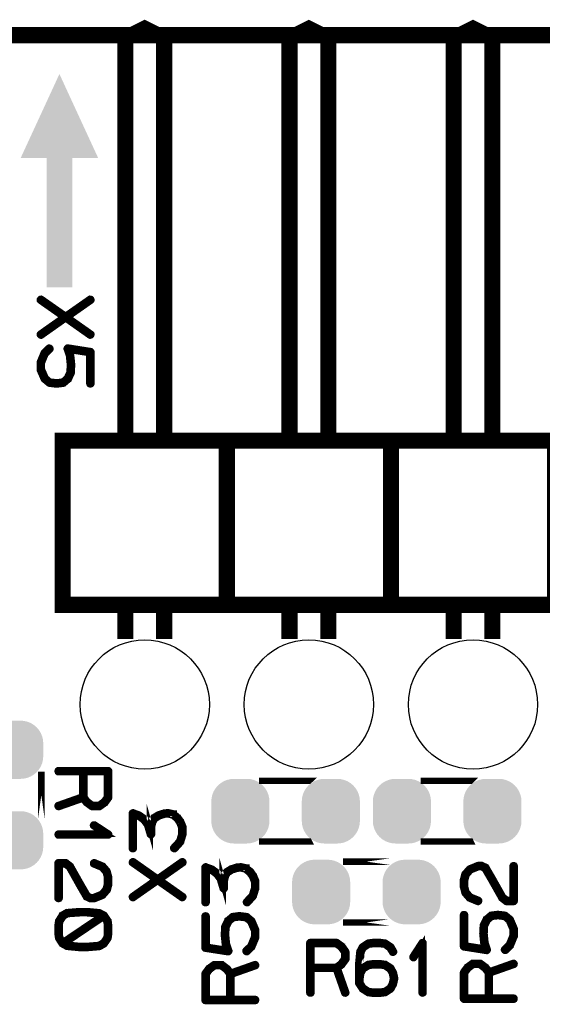
# Model space of a CAD drawing. Extents: x -49 to 81, y -35 to 39.
# Drawn here: x 22 to 30, y 24 to 39 of the extents above; entities that cross this region are included whole.
import ezdxf

# ---------------------------------------------------------------- set-up
doc = ezdxf.new("R2010")
doc.units = 0
doc.layers.get('0').update_dxf_attribs({"linetype": 'CONTINUOUS'})
for name, color, linetype in [('11_PLATA_GBR', 11, 'CONTINUOUS'), ('2_MASKTOP_GBR', 6, 'CONTINUOUS'), ('SCHELLTOP_GBR', 7, 'CONTINUOUS')]:
    doc.layers.add(name, color=color, linetype=linetype)

# ---------------------------------------------------------------- blocks, each defined once
blk = doc.blocks.new('CUSTOM_11')
for points in [[(-0.30568, 0.433154), (-0.25885, 0.46185), (0.30568, 0.433154), (0.25885, 0.46185)], [(-0.25885, 0.46185), (-0.208108, 0.48287), (0.25885, 0.46185), (0.208108, 0.48287)], [(-0.208108, 0.48287), (-0.154702, 0.49569), (0.208108, 0.48287), (0.154702, 0.49569)], [(-0.154702, 0.49569), (-0.099948, 0.5), (0.154702, 0.49569), (0.099948, 0.5)], [(-0.43283, 0.258148), (-0.41181, 0.30889), (0.43283, 0.258148), (0.41181, 0.30889)], [(-0.41181, 0.30889), (-0.383114, 0.35572), (0.41181, 0.30889), (0.383114, 0.35572)], [(-0.383114, 0.35572), (-0.347444, 0.397484), (0.383114, 0.35572), (0.347444, 0.397484)], [(-0.347444, 0.397484), (-0.30568, 0.433154), (0.347444, 0.397484), (0.30568, 0.433154)], [(-0.44996, 0.149988), (-0.44565, 0.204742), (0.44996, 0.149988), (0.44565, 0.204742)], [(-0.44565, 0.204742), (-0.43283, 0.258148), (0.44565, 0.204742), (0.43283, 0.258148)], [(-0.44996, -0.149988), (-0.44996, 0.149988), (0.44996, -0.149988), (0.44996, 0.149988)], [(-0.44565, -0.204742), (-0.44996, -0.149988), (0.44565, -0.204742), (0.44996, -0.149988)], [(-0.43283, -0.258148), (-0.44565, -0.204742), (0.43283, -0.258148), (0.44565, -0.204742)], [(-0.41181, -0.30889), (-0.43283, -0.258148), (0.41181, -0.30889), (0.43283, -0.258148)], [(-0.383114, -0.35572), (-0.41181, -0.30889), (0.383114, -0.35572), (0.41181, -0.30889)], [(-0.347444, -0.397484), (-0.383114, -0.35572), (0.347444, -0.397484), (0.383114, -0.35572)], [(-0.30568, -0.433154), (-0.347444, -0.397484), (0.30568, -0.433154), (0.347444, -0.397484)], [(-0.25885, -0.46185), (-0.30568, -0.433154), (0.25885, -0.46185), (0.30568, -0.433154)], [(-0.208108, -0.48287), (-0.25885, -0.46185), (0.208108, -0.48287), (0.25885, -0.46185)], [(-0.154702, -0.49569), (-0.208108, -0.48287), (0.154702, -0.49569), (0.208108, -0.48287)], [(-0.099948, -0.5), (-0.154702, -0.49569), (0.099948, -0.5), (0.154702, -0.49569)]]:
    blk.add_solid(points)
blk = doc.blocks.new('CUSTOM_9')
for points in [[(-0.46185, 0.25885), (-0.433154, 0.30568), (0.46185, 0.25885), (0.433154, 0.30568)], [(-0.433154, 0.30568), (-0.397484, 0.347444), (0.433154, 0.30568), (0.397484, 0.347444)], [(-0.397484, 0.347444), (-0.35572, 0.383114), (0.397484, 0.347444), (0.35572, 0.383114)], [(-0.35572, 0.383114), (-0.30889, 0.41181), (0.35572, 0.383114), (0.30889, 0.41181)], [(-0.30889, 0.41181), (-0.258148, 0.43283), (0.30889, 0.41181), (0.258148, 0.43283)], [(-0.258148, 0.43283), (-0.204742, 0.44565), (0.258148, 0.43283), (0.204742, 0.44565)], [(-0.204742, 0.44565), (-0.149988, 0.44996), (0.204742, 0.44565), (0.149988, 0.44996)], [(-0.149986, 0.44996), (-0.149986, 0.449962), (0.149986, 0.44996), (0.149986, 0.449962)], [(-0.5, 0.099948), (-0.49569, 0.154702), (0.5, 0.099948), (0.49569, 0.154702)], [(-0.49569, 0.154702), (-0.48287, 0.208108), (0.49569, 0.154702), (0.48287, 0.208108)], [(-0.48287, 0.208108), (-0.46185, 0.25885), (0.48287, 0.208108), (0.46185, 0.25885)], [(-0.499998, 0.098764), (-0.5, 0.099948), (0.499998, 0.098764), (0.5, 0.099948)], [(-0.499998, -0.098764), (-0.499998, 0.098764), (0.499998, -0.098764), (0.499998, 0.098764)], [(-0.5, -0.099948), (-0.499998, -0.098764), (0.5, -0.099948), (0.499998, -0.098764)], [(-0.49569, -0.154702), (-0.5, -0.099948), (0.49569, -0.154702), (0.5, -0.099948)], [(-0.48287, -0.208108), (-0.49569, -0.154702), (0.48287, -0.208108), (0.49569, -0.154702)], [(-0.46185, -0.25885), (-0.48287, -0.208108), (0.46185, -0.25885), (0.48287, -0.208108)], [(-0.433154, -0.30568), (-0.46185, -0.25885), (0.433154, -0.30568), (0.46185, -0.25885)], [(-0.397484, -0.347444), (-0.433154, -0.30568), (0.397484, -0.347444), (0.433154, -0.30568)], [(-0.35572, -0.383114), (-0.397484, -0.347444), (0.35572, -0.383114), (0.397484, -0.347444)], [(-0.30889, -0.41181), (-0.35572, -0.383114), (0.30889, -0.41181), (0.35572, -0.383114)], [(-0.258148, -0.43283), (-0.30889, -0.41181), (0.258148, -0.43283), (0.30889, -0.41181)], [(-0.204742, -0.44565), (-0.258148, -0.43283), (0.204742, -0.44565), (0.258148, -0.43283)], [(-0.149988, -0.44996), (-0.204742, -0.44565), (0.149988, -0.44996), (0.204742, -0.44565)], [(-0.149986, -0.449962), (-0.149986, -0.44996), (0.149986, -0.449962), (0.149986, -0.44996)]]:
    blk.add_solid(points)
blk = doc.blocks.new('ROUND_10')
blk.add_circle((0, 0), 1)

msp = doc.modelspace()

# ---------------------------------------------------------------- linework, layer by layer
at = {"layer": '11_PLATA_GBR', "const_width": 0.249936}
msp.add_lwpolyline([(-46.320964, 38.846964), (-6.950964, 38.846964), (-6.950964, 34.196986), (-3.55097, 34.196986), (-3.55097, 38.759512), (-3.548508, 38.759512), (-3.548508, 38.846964), (15.738984, 38.846964), (15.738984, 34.196986), (19.138976, 34.196986), (19.138976, 38.846964), (77.678966, 38.846964)], dxfattribs=at)
at = {"layer": 'SCHELLTOP_GBR'}
for points, const_width in [([(23.798988, 32.596964), (23.798988, 38.796976), (23.498962, 38.946964), (23.198964, 38.796976), (23.198964, 32.596964)], 0.249936), ([(26.338988, 32.596964), (26.338988, 38.796976), (26.038962, 38.946964), (25.738964, 38.796976), (25.738964, 32.596964)], 0.249936), ([(28.878988, 32.596964), (28.878988, 38.796976), (28.578962, 38.946964), (28.278964, 38.796976), (28.278964, 32.596964)], 0.249936), ([(22.648368, 34.203182), (22.274784, 34.467164), (21.900388, 34.203182), (21.8948, 34.20077), (21.888374, 34.20237), (21.883574, 34.204784), (21.878798, 34.209608), (21.876384, 34.214384), (21.875572, 34.219972), (21.877172, 34.225612), (21.881212, 34.229574), (22.24598, 34.486368), (21.881212, 34.742374), (21.877172, 34.7472), (21.876384, 34.752788), (21.877172, 34.758376), (21.880372, 34.763202), (21.884386, 34.767164), (21.889212, 34.770364), (21.8948, 34.771204), (21.900388, 34.76879), (22.274784, 34.50717), (22.648368, 34.76879), (22.653168, 34.771204), (22.659594, 34.770364), (22.665182, 34.767978), (22.66917, 34.763964), (22.671582, 34.758376), (22.673184, 34.752788), (22.673184, 34.750376), (22.67237, 34.7472), (22.667596, 34.742374), (22.302774, 34.486368), (22.667596, 34.229574), (22.67237, 34.225612), (22.673184, 34.223198), (22.673184, 34.219972), (22.671582, 34.214384), (22.66917, 34.209608), (22.665182, 34.204784), (22.659594, 34.20237), (22.653168, 34.20077), (22.648368, 34.203182)], 0.100076), ([(22.036404, 33.987994), (22.03958, 33.99277), (22.040368, 33.998408), (22.03798, 34.004784), (22.03478, 34.009584), (22.029166, 34.013572), (22.023578, 34.015172), (22.01799, 34.015172), (22.012402, 34.011996), (21.93958, 33.939988), (21.937168, 33.937576), (21.93638, 33.9344), (21.934804, 33.932774), (21.875572, 33.790382), (21.874784, 33.787968), (21.874784, 33.785582), (21.874784, 33.784794), (21.874784, 33.67598), (21.874784, 33.67438), (21.875572, 33.671968), (21.875572, 33.670368), (21.93638, 33.529574), (21.938768, 33.525588), (21.94118, 33.523986), (22.013976, 33.46318), (22.014764, 33.462366), (22.016364, 33.462366), (22.01799, 33.460766), (22.021978, 33.458378), (22.13318, 33.444764), (22.138004, 33.444764), (22.23798, 33.457566), (22.241968, 33.458378), (22.24278, 33.459166), (22.245192, 33.460766), (22.24598, 33.46158), (22.247606, 33.462366), (22.318776, 33.522386), (22.318776, 33.523986), (22.320376, 33.524774), (22.32279, 33.527188), (22.36757, 33.618374), (22.368384, 33.622386), (22.368384, 33.627974), (22.374784, 33.746364), (22.374784, 33.748776), (22.374784, 33.75279), (22.360382, 33.89277), (22.35957, 33.894396), (22.35957, 33.896808), (22.35957, 33.89757), (22.331578, 33.98078), (22.641966, 33.931988), (22.641966, 33.460766), (22.643592, 33.455178), (22.646768, 33.450378), (22.65238, 33.447964), (22.657968, 33.447178), (22.66437, 33.447964), (22.670008, 33.450378), (22.673184, 33.455178), (22.674784, 33.460766), (22.674784, 33.945576), (22.673184, 33.952764), (22.66917, 33.956778), (22.665182, 33.960766), (22.661168, 33.961578), (22.310776, 34.016772), (22.305976, 34.016772), (22.302774, 34.015172), (22.299574, 34.012784), (22.296374, 34.009584), (22.2932, 34.00557), (22.291574, 34.001584), (22.290786, 33.998408), (22.292386, 33.99437), (22.327566, 33.889568), (22.341204, 33.750376), (22.341204, 33.748776), (22.341204, 33.747964), (22.335566, 33.630362), (22.2932, 33.543164), (22.229978, 33.48957), (22.135592, 33.478368), (22.030766, 33.490382), (21.96597, 33.545576), (21.907576, 33.679968), (21.907576, 33.78078), (21.964396, 33.918398), (22.036404, 33.987994)], 0.100076), ([(22.228962, 30.036974), (24.768962, 30.036974), (24.768962, 32.576974), (22.228962, 32.576974), (22.228962, 30.036974)], 0.249936), ([(24.768962, 30.036974), (27.308962, 30.036974), (27.308962, 32.576974), (24.768962, 32.576974), (24.768962, 30.036974)], 0.249936), ([(27.308962, 30.036974), (29.848962, 30.036974), (29.848962, 32.576974), (27.308962, 32.576974), (27.308962, 30.036974)], 0.249936), ([(23.198988, 29.633036), (23.198964, 29.633036), (23.198964, 29.996968), (23.198988, 29.996968), (23.198988, 29.633036)], 0.249936), ([(23.798988, 29.633036), (23.798962, 29.633036), (23.798962, 29.996968), (23.798988, 29.996968), (23.798988, 29.633036)], 0.249936), ([(25.738988, 29.633036), (25.738964, 29.633036), (25.738964, 29.996968), (25.738988, 29.996968), (25.738988, 29.633036)], 0.249936), ([(26.338988, 29.633036), (26.338962, 29.633036), (26.338962, 29.996968), (26.338988, 29.996968), (26.338988, 29.633036)], 0.249936), ([(28.278988, 29.633036), (28.278964, 29.633036), (28.278964, 29.996968), (28.278988, 29.996968), (28.278988, 29.633036)], 0.249936), ([(28.878988, 29.633036), (28.878962, 29.633036), (28.878962, 29.996968), (28.878988, 29.996968), (28.878988, 29.633036)], 0.249936), ([(21.898992, 26.73698), (21.898992, 27.456968), (21.898992, 26.73698)], 0.100076), ([(22.887432, 26.972158), (22.889006, 26.974546), (22.889794, 26.975358), (22.890608, 26.975358), (22.945802, 27.05138), (22.947402, 27.055344), (22.948188, 27.057756), (22.949028, 27.061744), (22.949028, 27.465782), (22.947402, 27.472158), (22.943388, 27.476146), (22.9394, 27.480158), (22.933024, 27.481784), (22.165006, 27.481784), (22.158604, 27.480158), (22.154592, 27.476958), (22.152228, 27.47137), (22.15139, 27.465782), (22.152228, 27.459356), (22.154592, 27.453742), (22.158604, 27.450542), (22.165006, 27.448968), (22.533, 27.448968), (22.533, 27.072972), (22.16023, 26.94178), (22.154592, 26.938554), (22.15139, 26.932966), (22.15139, 26.926566), (22.152228, 26.920952), (22.155404, 26.916152), (22.159392, 26.912188), (22.164192, 26.910564), (22.170594, 26.91135), (22.541788, 27.041754), (22.589794, 26.976146), (22.592182, 26.973784), (22.596984, 26.971372), (22.676232, 26.912952), (22.677806, 26.912952), (22.678594, 26.912188), (22.680194, 26.91135), (22.68182, 26.91135), (22.683394, 26.910564), (22.686594, 26.910564), (22.796196, 26.910564), (22.79942, 26.91135), (22.800996, 26.91135), (22.802596, 26.912188), (22.803384, 26.912952), (22.805008, 26.912952), (22.887432, 26.972158)], 0.100076), ([(22.916184, 27.448968), (22.916184, 27.065758), (22.865792, 26.997788), (22.790608, 26.942542), (22.692182, 26.942542), (22.613798, 26.999362), (22.565004, 27.065758), (22.565004, 27.448968), (22.916184, 27.448968)], 0.100076), ([(26.038988, 27.316988), (26.038962, 27.316964), (25.318974, 27.316964), (25.318974, 27.316988), (26.038988, 27.316988)], 0.100076), ([(28.538982, 27.316988), (28.538958, 27.316964), (27.818968, 27.316964), (27.818968, 27.316988), (28.538982, 27.316988)], 0.100076), ([(23.943208, 26.285444), (23.940008, 26.279856), (23.940008, 26.275056), (23.941608, 26.269442), (23.945596, 26.264642), (23.950422, 26.26144), (23.956798, 26.25984), (23.96241, 26.25984), (23.967212, 26.263042), (24.058398, 26.363854), (24.06081, 26.367868), (24.06081, 26.369442), (24.09599, 26.483844), (24.097616, 26.486256), (24.098402, 26.489456), (24.098402, 26.598244), (24.097616, 26.603858), (24.06401, 26.685444), (24.063198, 26.687856), (24.06081, 26.689456), (24.018392, 26.750264), (24.017604, 26.750264), (24.015192, 26.752676), (24.01443, 26.75344), (24.012804, 26.75504), (23.947196, 26.808684), (23.947196, 26.809446), (23.945596, 26.809446), (23.943208, 26.811046), (23.939196, 26.81346), (23.866398, 26.829462), (23.86081, 26.829462), (23.859236, 26.829462), (23.804804, 26.827048), (23.801604, 26.82626), (23.79919, 26.824686), (23.713592, 26.79827), (23.711204, 26.797458), (23.707216, 26.795858), (23.634396, 26.750264), (23.633608, 26.750264), (23.631194, 26.74785), (23.62962, 26.745438), (23.601604, 26.69667), (23.600028, 26.693444), (23.600028, 26.691844), (23.59919, 26.691844), (23.578388, 26.609446), (23.578388, 26.603072), (23.578388, 26.598244), (23.565612, 26.643838), (23.5648, 26.648664), (23.562436, 26.65184), (23.500792, 26.731088), (23.500004, 26.732662), (23.498428, 26.73345), (23.498428, 26.734262), (23.417606, 26.792682), (23.413592, 26.794256), (23.411206, 26.795044), (23.319994, 26.82786), (23.31682, 26.829462), (23.313594, 26.828648), (23.309606, 26.827048), (23.306404, 26.824686), (23.30323, 26.822272), (23.300816, 26.81986), (23.299192, 26.816684), (23.298404, 26.81346), (23.298404, 26.273456), (23.300004, 26.267842), (23.30323, 26.263042), (23.308818, 26.26068), (23.315194, 26.25984), (23.320806, 26.26068), (23.326394, 26.263042), (23.329596, 26.267842), (23.331196, 26.273456), (23.331196, 26.789456), (23.398404, 26.766266), (23.476788, 26.71026), (23.535208, 26.63345), (23.578388, 26.488644), (23.579988, 26.483056), (23.584028, 26.479042), (23.58639, 26.478256), (23.592028, 26.475842), (23.598404, 26.475842), (23.605616, 26.478256), (23.609604, 26.483056), (23.611204, 26.486256), (23.611204, 26.489456), (23.611204, 26.603072), (23.632032, 26.681456), (23.65761, 26.725448), (23.724794, 26.76868), (23.808004, 26.793444), (23.86081, 26.797458), (23.929594, 26.781456), (23.992002, 26.731088), (24.033608, 26.671854), (24.065612, 26.593444), (24.065612, 26.491058), (24.032794, 26.383056), (23.943208, 26.285444)], 0.100076), ([(22.165006, 26.50015), (22.159392, 26.499362), (22.154592, 26.495376), (22.152228, 26.490548), (22.15139, 26.486562), (22.152228, 26.480948), (22.154592, 26.476148), (22.159392, 26.47216), (22.165006, 26.471372), (22.933024, 26.471372), (22.938612, 26.47216), (22.9426, 26.474548), (22.944988, 26.47856), (22.945802, 26.484148), (22.947402, 26.488162), (22.947402, 26.491362), (22.945802, 26.494562), (22.9426, 26.497788), (22.723398, 26.640942), (22.717786, 26.642568), (22.712198, 26.642568), (22.707396, 26.640154), (22.703408, 26.636168), (22.700184, 26.631392), (22.698584, 26.626566), (22.699396, 26.621766), (22.703408, 26.617752), (22.883394, 26.50015), (22.165006, 26.50015)], 0.100076), ([(26.038988, 26.37696), (25.318974, 26.37696), (25.318974, 26.377012), (26.038962, 26.377012), (26.038988, 26.37696)], 0.100076), ([(28.538982, 26.37696), (27.818968, 26.37696), (27.818968, 26.377012), (28.538958, 26.377012), (28.538982, 26.37696)], 0.100076), ([(22.720986, 26.056972), (22.714584, 26.057758), (22.708996, 26.055346), (22.704196, 26.051382), (22.700996, 26.046556), (22.700184, 26.040968), (22.700184, 26.034542), (22.702596, 26.028954), (22.707396, 26.025754), (22.831424, 25.97536), (22.894594, 25.905764), (22.916184, 25.825754), (22.916184, 25.721768), (22.89302, 25.637744), (22.831424, 25.567386), (22.708996, 25.518568), (22.662592, 25.518568), (22.615398, 25.54097), (22.508998, 25.724154), (22.50821, 25.725756), (22.35459, 25.99779), (22.353804, 26.000152), (22.350604, 26.003376), (22.284994, 26.054558), (22.28342, 26.056158), (22.281794, 26.056972), (22.279406, 26.057758), (22.274606, 26.057758), (22.165006, 26.057758), (22.159392, 26.056158), (22.154592, 26.052144), (22.150604, 26.048158), (22.149004, 26.041756), (22.149004, 25.502566), (22.150604, 25.496164), (22.153804, 25.492152), (22.159392, 25.489788), (22.165006, 25.48895), (22.171406, 25.489788), (22.176994, 25.492152), (22.180194, 25.496164), (22.18182, 25.502566), (22.18182, 26.024968), (22.268992, 26.024968), (22.3282, 25.979374), (22.480194, 25.709752), (22.480194, 25.708152), (22.588982, 25.521742), (22.588982, 25.520954), (22.591396, 25.516968), (22.595382, 25.515366), (22.650602, 25.48895), (22.65139, 25.48895), (22.65299, 25.487376), (22.65459, 25.487376), (22.655404, 25.487376), (22.657004, 25.486564), (22.658604, 25.486564), (22.713824, 25.486564), (22.715398, 25.486564), (22.717786, 25.487376), (22.720198, 25.487376), (22.848188, 25.539344), (22.850602, 25.54097), (22.853802, 25.543382), (22.920198, 25.619354), (22.924186, 25.622554), (22.925786, 25.625756), (22.949028, 25.713766), (22.949028, 25.719354), (22.949028, 25.825754), (22.948188, 25.828956), (22.946614, 25.831342), (22.924186, 25.91778), (22.920986, 25.924154), (22.85459, 26.000964), (22.853016, 26.002564), (22.849002, 26.004164), (22.720986, 26.056972)], 0.100076), ([(23.32482, 26.071068), (23.698404, 25.80706), (24.0728, 26.071068), (24.078388, 26.072642), (24.084788, 26.071856), (24.090402, 26.068656), (24.09439, 26.064642), (24.096802, 26.059054), (24.097616, 26.05344), (24.09599, 26.04864), (24.092028, 26.044652), (23.727206, 25.787858), (24.092028, 25.531064), (24.09439, 25.528652), (24.09599, 25.526238), (24.096802, 25.52385), (24.096802, 25.521438), (24.09599, 25.51585), (24.092788, 25.511048), (24.088802, 25.507062), (24.084026, 25.503886), (24.078388, 25.503048), (24.0728, 25.50546), (23.698404, 25.767056), (23.32482, 25.50546), (23.319994, 25.503048), (23.313594, 25.503048), (23.308006, 25.506248), (23.303992, 25.510262), (23.301604, 25.51585), (23.300004, 25.521438), (23.301604, 25.526238), (23.305592, 25.531064), (23.670388, 25.787858), (23.305592, 26.044652), (23.301604, 26.04864), (23.300004, 26.05344), (23.301604, 26.059054), (23.303992, 26.064642), (23.308006, 26.068656), (23.313594, 26.071856), (23.319994, 26.072642), (23.32482, 26.071068)], 0.100076), ([(25.068988, 25.449784), (25.065786, 25.444196), (25.065786, 25.43937), (25.067388, 25.433782), (25.071374, 25.428982), (25.076176, 25.42578), (25.082576, 25.42418), (25.088164, 25.42418), (25.092964, 25.427382), (25.184176, 25.528168), (25.186564, 25.532206), (25.186564, 25.533782), (25.221768, 25.648184), (25.223368, 25.650572), (25.224182, 25.653772), (25.224182, 25.762584), (25.223368, 25.768172), (25.189764, 25.849784), (25.188976, 25.85217), (25.186564, 25.853772), (25.144172, 25.914604), (25.143384, 25.914604), (25.14097, 25.916966), (25.140184, 25.91778), (25.138584, 25.91938), (25.072976, 25.972974), (25.072976, 25.973786), (25.071374, 25.973786), (25.068988, 25.975386), (25.064974, 25.977774), (24.992204, 25.993776), (24.986564, 25.993776), (24.984964, 25.993776), (24.930608, 25.991362), (24.927382, 25.990576), (24.92497, 25.988976), (24.839372, 25.96261), (24.837008, 25.961772), (24.83297, 25.960196), (24.760174, 25.914604), (24.759412, 25.914604), (24.757, 25.912192), (24.755374, 25.909778), (24.727408, 25.86101), (24.725782, 25.857784), (24.725782, 25.856184), (24.724996, 25.856184), (24.704168, 25.773786), (24.704168, 25.767412), (24.704168, 25.762584), (24.691366, 25.808178), (24.690578, 25.813004), (24.688164, 25.81618), (24.62657, 25.895376), (24.625808, 25.896976), (24.624182, 25.897764), (24.624182, 25.898602), (24.543384, 25.956972), (24.539372, 25.958572), (24.536984, 25.959384), (24.445772, 25.9922), (24.442572, 25.993776), (24.439372, 25.992964), (24.435384, 25.991362), (24.432184, 25.988976), (24.428984, 25.986562), (24.42657, 25.9842), (24.42497, 25.980974), (24.424182, 25.977774), (24.424182, 25.43777), (24.425784, 25.432182), (24.428984, 25.427382), (24.434572, 25.424968), (24.440972, 25.42418), (24.446612, 25.424968), (24.4522, 25.427382), (24.455374, 25.432182), (24.456974, 25.43777), (24.456974, 25.95377), (24.524208, 25.930606), (24.602568, 25.8746), (24.660988, 25.797764), (24.704168, 25.652984), (24.705768, 25.647396), (24.70978, 25.643382), (24.712168, 25.64257), (24.717782, 25.640182), (24.724182, 25.640182), (24.73137, 25.64257), (24.735408, 25.647396), (24.736984, 25.650572), (24.736984, 25.653772), (24.736984, 25.767412), (24.757786, 25.84577), (24.783364, 25.889762), (24.850598, 25.932968), (24.933784, 25.957784), (24.986564, 25.961772), (25.055372, 25.94577), (25.117806, 25.895376), (25.159386, 25.836168), (25.191364, 25.757784), (25.191364, 25.655396), (25.158572, 25.54737), (25.068988, 25.449784)], 0.100076), ([(27.288998, 26.067004), (26.568984, 26.067004), (26.568958, 26.067004), (27.288998, 26.067004)], 0.100076), ([(28.652166, 25.443384), (28.658566, 25.44257), (28.66418, 25.444984), (28.66898, 25.448972), (28.67218, 25.453772), (28.673806, 25.459386), (28.672968, 25.465786), (28.67058, 25.470612), (28.666568, 25.474574), (28.541776, 25.524206), (28.478608, 25.594564), (28.456966, 25.674574), (28.456966, 25.778588), (28.480182, 25.862584), (28.541776, 25.932968), (28.66418, 25.981788), (28.710586, 25.981788), (28.757778, 25.958572), (28.86418, 25.776174), (28.864966, 25.774574), (29.018612, 25.502566), (29.019372, 25.500204), (29.022574, 25.496978), (29.088208, 25.44577), (29.089782, 25.444196), (29.091382, 25.443384), (29.093794, 25.44257), (29.09857, 25.44257), (29.208172, 25.44257), (29.214572, 25.444196), (29.218586, 25.448184), (29.222572, 25.452196), (29.224174, 25.458572), (29.224174, 25.99779), (29.222572, 26.003376), (29.219398, 26.008204), (29.21381, 26.010566), (29.208172, 26.011378), (29.20177, 26.010566), (29.196182, 26.008204), (29.192982, 26.003376), (29.191382, 25.99779), (29.191382, 25.475388), (29.104208, 25.475388), (29.044976, 25.52098), (28.893008, 25.790576), (28.893008, 25.792176), (28.784168, 25.978612), (28.784168, 25.979374), (28.781782, 25.983388), (28.777768, 25.984962), (28.722574, 26.011378), (28.721812, 26.011378), (28.720186, 26.012978), (28.718586, 26.012978), (28.717774, 26.012978), (28.716174, 26.013792), (28.714572, 26.013792), (28.659378, 26.013792), (28.657804, 26.013792), (28.655392, 26.012978), (28.652978, 26.012978), (28.524962, 25.960984), (28.522574, 25.959384), (28.519374, 25.956972), (28.452978, 25.880974), (28.449778, 25.877774), (28.447364, 25.8746), (28.424174, 25.786588), (28.424174, 25.780188), (28.424174, 25.674574), (28.424962, 25.6714), (28.426562, 25.668174), (28.448966, 25.582576), (28.452192, 25.576174), (28.518612, 25.499364), (28.520186, 25.49779), (28.5242, 25.496164), (28.652166, 25.443384)], 0.100076), ([(22.308184, 25.25616), (22.312198, 25.260172), (22.313798, 25.266548), (22.313012, 25.272162), (22.309786, 25.27775), (22.306584, 25.281764), (22.301784, 25.28575), (22.296196, 25.286588), (22.290582, 25.284964), (22.221824, 25.244958), (22.2202, 25.244172), (22.2202, 25.243358), (22.216186, 25.239344), (22.161804, 25.153748), (22.16023, 25.150572), (22.159392, 25.147346), (22.149004, 25.073762), (22.149004, 25.072162), (22.149004, 25.068962), (22.149004, 24.963374), (22.149004, 24.961748), (22.149004, 24.960148), (22.159392, 24.884964), (22.16023, 24.881764), (22.161804, 24.877776), (22.216186, 24.793752), (22.2186, 24.791366), (22.2234, 24.788952), (22.290582, 24.752172), (22.292996, 24.75136), (22.296196, 24.74976), (22.490582, 24.730584), (22.492208, 24.730584), (22.493782, 24.730584), (22.601808, 24.730584), (22.604222, 24.730584), (22.604984, 24.730584), (22.607396, 24.730584), (22.797796, 24.746584), (22.800996, 24.747348), (22.805008, 24.748948), (22.874604, 24.789764), (22.877018, 24.792178), (22.880192, 24.796954), (22.935388, 24.876964), (22.936988, 24.87935), (22.938612, 24.884964), (22.949028, 24.960148), (22.949028, 24.96096), (22.949028, 25.068962), (22.949028, 25.072162), (22.949028, 25.072976), (22.938612, 25.147346), (22.938612, 25.148946), (22.9378, 25.14976), (22.9362, 25.152984), (22.880192, 25.238584), (22.877806, 25.241758), (22.873792, 25.244958), (22.804196, 25.28095), (22.801784, 25.28255), (22.797796, 25.283364), (22.607396, 25.301752), (22.604222, 25.301752), (22.493782, 25.301752), (22.492996, 25.301752), (22.490582, 25.301752), (22.297796, 25.28575), (22.29142, 25.284176), (22.288196, 25.28095), (22.285782, 25.275362), (22.284994, 25.269748), (22.285782, 25.263348), (22.289008, 25.258548), (22.293784, 25.255348), (22.300184, 25.253746), (22.304198, 25.255348), (22.308184, 25.25616)], 0.100076), ([(22.495384, 25.268962), (22.496196, 25.268962), (22.602596, 25.268962), (22.792182, 25.25136), (22.8346, 25.228956), (22.235414, 24.824944), (22.18982, 24.892152), (22.18182, 24.963374), (22.18182, 24.964162), (22.18182, 25.066548), (22.18182, 25.067388), (22.18982, 25.139346), (22.242602, 25.218542), (22.304198, 25.255348), (22.495384, 25.268962)], 0.100076), ([(22.916184, 25.067388), (22.916184, 25.066548), (22.916184, 24.964948), (22.916184, 24.963374), (22.907396, 24.890552), (22.855428, 24.816944), (22.790608, 24.778588), (22.602596, 24.762588), (22.496984, 24.762588), (22.302596, 24.781764), (22.260992, 24.804954), (22.860204, 25.209754), (22.907396, 25.139346), (22.916184, 25.067388)], 0.100076), ([(25.062586, 24.694566), (25.059386, 24.689766), (25.058574, 24.683364), (25.060986, 24.677776), (25.064212, 24.672976), (25.0698, 24.668988), (25.075388, 24.667362), (25.080976, 24.667362), (25.086564, 24.670562), (25.159386, 24.742572), (25.161774, 24.744172), (25.162586, 24.748186), (25.164186, 24.749786), (25.223368, 24.892178), (25.224182, 24.893778), (25.224182, 24.896978), (25.224182, 24.897766), (25.224182, 25.00658), (25.224182, 25.008204), (25.224182, 25.00978), (25.223368, 25.012168), (25.162586, 25.152984), (25.160174, 25.156972), (25.157812, 25.158572), (25.084964, 25.219406), (25.084176, 25.220168), (25.082576, 25.220168), (25.080976, 25.221768), (25.076962, 25.224182), (24.965788, 25.23777), (24.960986, 25.23777), (24.861012, 25.224994), (24.856974, 25.224182), (24.856186, 25.223368), (24.853772, 25.221768), (24.853012, 25.22098), (24.851386, 25.220168), (24.781002, 25.160174), (24.781002, 25.158572), (24.778588, 25.157812), (24.776176, 25.155398), (24.73137, 25.064212), (24.730584, 25.060174), (24.730584, 25.054586), (24.724182, 24.936196), (24.724182, 24.933784), (24.724182, 24.92977), (24.738584, 24.789764), (24.739372, 24.787378), (24.739372, 24.785778), (24.739372, 24.784964), (24.767362, 24.70178), (24.456974, 24.750572), (24.456974, 25.221768), (24.455374, 25.227408), (24.4522, 25.232182), (24.446612, 25.23457), (24.440972, 25.235408), (24.434572, 25.23457), (24.428984, 25.232182), (24.425784, 25.227408), (24.424182, 25.221768), (24.424182, 24.736984), (24.425784, 24.72977), (24.42977, 24.725782), (24.433784, 24.72177), (24.437772, 24.720982), (24.788164, 24.665762), (24.792966, 24.665762), (24.797004, 24.667362), (24.799366, 24.669776), (24.802592, 24.672976), (24.805768, 24.676988), (24.807368, 24.680164), (24.80818, 24.684178), (24.80658, 24.687404), (24.771376, 24.792966), (24.757786, 24.932182), (24.757786, 24.933784), (24.757786, 24.93457), (24.763374, 25.052172), (24.805768, 25.139396), (24.868962, 25.19299), (24.963374, 25.204166), (25.068174, 25.192178), (25.13297, 25.136984), (25.191364, 25.001778), (25.191364, 24.90178), (25.13457, 24.764188), (25.062586, 24.694566)], 0.100076), ([(29.062578, 24.71458), (29.059378, 24.70978), (29.058566, 24.703404), (29.060978, 24.697766), (29.064204, 24.692992), (29.069792, 24.688978), (29.07538, 24.687404), (29.080968, 24.687404), (29.086582, 24.690578), (29.159378, 24.762588), (29.161766, 24.764188), (29.162578, 24.768176), (29.164178, 24.769776), (29.223386, 24.912192), (29.224174, 24.913768), (29.224174, 24.916968), (29.224174, 24.91778), (29.224174, 25.02657), (29.224174, 25.02817), (29.224174, 25.029796), (29.223386, 25.032208), (29.162578, 25.172974), (29.160166, 25.176988), (29.157804, 25.178562), (29.084982, 25.23937), (29.084168, 25.240184), (29.082568, 25.240184), (29.080968, 25.241784), (29.07698, 25.244172), (28.96578, 25.257786), (28.960978, 25.257786), (28.861004, 25.244984), (28.856966, 25.244172), (28.856178, 25.243408), (28.853764, 25.241784), (28.853004, 25.240996), (28.851378, 25.240184), (28.780994, 25.180164), (28.780994, 25.178562), (28.778582, 25.177776), (28.776168, 25.175362), (28.731362, 25.084176), (28.730576, 25.080164), (28.730576, 25.074576), (28.724174, 24.956186), (28.724174, 24.953772), (28.724174, 24.949784), (28.738576, 24.80978), (28.739364, 24.807368), (28.739364, 24.805768), (28.739364, 24.805004), (28.767406, 24.72177), (28.456966, 24.770588), (28.456966, 25.241784), (28.455366, 25.247372), (28.452192, 25.252172), (28.446604, 25.254584), (28.440964, 25.255372), (28.434564, 25.254584), (28.428976, 25.252172), (28.425774, 25.247372), (28.424174, 25.241784), (28.424174, 24.757), (28.425774, 24.749786), (28.429762, 24.745772), (28.433776, 24.741784), (28.437764, 24.740996), (28.788182, 24.685778), (28.792982, 24.685778), (28.796996, 24.687404), (28.799408, 24.689766), (28.802584, 24.692992), (28.805784, 24.696978), (28.80741, 24.70018), (28.808172, 24.704168), (28.806572, 24.707368), (28.771368, 24.813006), (28.757778, 24.952198), (28.757778, 24.953772), (28.757778, 24.954612), (28.763366, 25.072162), (28.805784, 25.159386), (28.869004, 25.21298), (28.963366, 25.224182), (29.068166, 25.212168), (29.132988, 25.156972), (29.191382, 25.021794), (29.191382, 24.921768), (29.134562, 24.784176), (29.062578, 24.71458)], 0.100076), ([(27.288998, 25.126976), (26.568958, 25.126976), (26.568984, 25.126976), (27.288998, 25.126976)], 0.100076), ([(26.556208, 24.762588), (26.553796, 24.764188), (26.55217, 24.765), (26.55217, 24.765762), (26.476986, 24.821008), (26.472972, 24.822582), (26.47061, 24.82337), (26.466572, 24.824182), (26.062584, 24.824182), (26.056208, 24.822582), (26.05217, 24.818594), (26.048208, 24.81458), (26.046582, 24.80818), (26.046582, 24.040212), (26.048208, 24.033784), (26.051382, 24.029796), (26.056972, 24.027384), (26.062584, 24.026572), (26.068986, 24.027384), (26.074574, 24.029796), (26.0778, 24.033784), (26.079374, 24.040212), (26.079374, 24.40818), (26.45537, 24.40818), (26.586586, 24.035384), (26.589786, 24.029796), (26.595374, 24.026572), (26.6018, 24.025784), (26.60739, 24.027384), (26.612164, 24.030584), (26.616178, 24.034572), (26.617802, 24.039372), (26.616964, 24.0458), (26.486612, 24.41697), (26.55217, 24.464976), (26.554582, 24.467362), (26.55697, 24.472164), (26.61539, 24.551386), (26.61539, 24.552986), (26.616178, 24.5538), (26.616964, 24.554586), (26.616964, 24.556974), (26.617802, 24.558574), (26.617802, 24.560988), (26.617802, 24.6714), (26.616964, 24.674576), (26.616964, 24.676176), (26.616178, 24.677776), (26.61539, 24.678564), (26.61539, 24.680164), (26.556208, 24.762588)], 0.100076), ([(26.079374, 24.791366), (26.462608, 24.791366), (26.53058, 24.740996), (26.5858, 24.665762), (26.5858, 24.567388), (26.52898, 24.488978), (26.462608, 24.440184), (26.079374, 24.440184), (26.079374, 24.791366)], 0.100076), ([(27.144168, 24.824182), (27.140966, 24.824182), (27.035378, 24.824182), (27.032204, 24.824182), (27.030578, 24.824182), (26.956182, 24.813768), (26.954608, 24.813006), (26.950568, 24.81138), (26.86497, 24.755374), (26.86177, 24.752986), (26.859382, 24.748998), (26.822578, 24.679402), (26.821766, 24.676988), (26.821002, 24.672976), (26.802588, 24.482578), (26.802588, 24.480164), (26.802588, 24.479376), (26.802588, 24.243412), (26.802588, 24.239372), (26.802588, 24.189766), (26.803376, 24.184992), (26.805764, 24.180978), (26.859382, 24.099392), (26.861008, 24.09538), (26.86497, 24.091392), (26.950568, 24.036986), (26.954608, 24.034572), (26.955368, 24.034572), (26.956182, 24.034572), (27.030578, 24.024208), (27.032204, 24.024208), (27.035378, 24.024208), (27.142568, 24.024208), (27.144168, 24.024208), (27.219402, 24.034572), (27.220976, 24.034572), (27.222576, 24.034572), (27.226564, 24.036986), (27.310588, 24.091392), (27.313, 24.093804), (27.315364, 24.09858), (27.352168, 24.165764), (27.353006, 24.168176), (27.35458, 24.170564), (27.373784, 24.256188), (27.373784, 24.259362), (27.373784, 24.263376), (27.355368, 24.348974), (27.35458, 24.351386), (27.353006, 24.353774), (27.352168, 24.354586), (27.315364, 24.420982), (27.313, 24.42497), (27.310588, 24.428196), (27.227402, 24.482578), (27.221764, 24.484204), (27.220976, 24.484964), (27.144168, 24.49538), (27.140966, 24.49538), (27.034566, 24.49538), (27.030578, 24.49538), (26.956182, 24.484964), (26.954608, 24.484204), (26.950568, 24.482578), (26.86497, 24.42977), (26.86017, 24.42657), (26.859382, 24.425784), (26.859382, 24.424182), (26.83538, 24.380978), (26.83538, 24.478564), (26.852168, 24.668176), (26.884172, 24.72977), (26.964182, 24.782576), (27.03698, 24.791366), (27.037792, 24.791366), (27.140966, 24.791366), (27.213764, 24.782576), (27.286586, 24.730584), (27.328164, 24.6634), (27.332178, 24.659386), (27.337004, 24.657812), (27.34338, 24.658574), (27.348968, 24.660988), (27.353768, 24.664974), (27.356968, 24.669776), (27.357782, 24.674576), (27.355368, 24.680164), (27.314576, 24.750572), (27.312162, 24.752986), (27.307362, 24.756186), (27.227402, 24.810592), (27.22499, 24.812168), (27.219402, 24.813768), (27.144168, 24.824182)], 0.100076), ([(27.784172, 24.040212), (27.784984, 24.034572), (27.788996, 24.029796), (27.793772, 24.027384), (27.797786, 24.026572), (27.803374, 24.027384), (27.808174, 24.029796), (27.812188, 24.034572), (27.813, 24.040212), (27.813, 24.80818), (27.812188, 24.813768), (27.809774, 24.817782), (27.805786, 24.820168), (27.800172, 24.821008), (27.796186, 24.822582), (27.792984, 24.822582), (27.789784, 24.821008), (27.786584, 24.817782), (27.643378, 24.597766), (27.641804, 24.592178), (27.641804, 24.587378), (27.644166, 24.582578), (27.64818, 24.577802), (27.65298, 24.574576), (27.657806, 24.573764), (27.660168, 24.573764), (27.662582, 24.574576), (27.666568, 24.578564), (27.784172, 24.758574), (27.784172, 24.040212)], 0.100076), ([(24.485778, 24.420196), (24.484204, 24.417782), (24.483364, 24.416182), (24.482578, 24.416182), (24.427384, 24.340972), (24.425784, 24.33701), (24.42497, 24.334596), (24.424182, 24.330584), (24.424182, 23.926572), (24.425784, 23.920196), (24.42977, 23.916182), (24.433784, 23.912196), (24.440184, 23.91057), (25.20818, 23.91057), (25.21458, 23.912196), (25.218568, 23.91537), (25.22098, 23.920984), (25.221768, 23.926572), (25.22098, 23.932972), (25.218568, 23.938612), (25.21458, 23.941786), (25.20818, 23.943386), (24.840184, 23.943386), (24.840184, 24.319382), (25.21298, 24.450574), (25.218568, 24.453774), (25.221768, 24.459388), (25.22258, 24.465788), (25.22098, 24.470564), (25.21778, 24.475364), (25.213768, 24.479376), (25.208992, 24.48179), (25.202566, 24.480978), (24.83137, 24.349786), (24.783364, 24.416182), (24.781002, 24.417782), (24.776176, 24.420982), (24.696978, 24.479376), (24.695404, 24.479376), (24.694566, 24.480164), (24.693778, 24.480978), (24.691366, 24.480978), (24.689766, 24.48179), (24.686564, 24.48179), (24.576964, 24.48179), (24.573764, 24.480978), (24.572164, 24.480978), (24.570564, 24.480164), (24.5698, 24.479376), (24.568176, 24.479376), (24.485778, 24.420196)], 0.100076), ([(28.48577, 24.440184), (28.484194, 24.437772), (28.483382, 24.436196), (28.48257, 24.436196), (28.427376, 24.360962), (28.425774, 24.356974), (28.424962, 24.354586), (28.424174, 24.3506), (28.424174, 23.946612), (28.425774, 23.940186), (28.429762, 23.936198), (28.433776, 23.932184), (28.440176, 23.93061), (29.208172, 23.93061), (29.214572, 23.932184), (29.218586, 23.935386), (29.220972, 23.940974), (29.221812, 23.946612), (29.220972, 23.952962), (29.218586, 23.958576), (29.214572, 23.961776), (29.208172, 23.963376), (28.840176, 23.963376), (28.840176, 24.339372), (29.212972, 24.470564), (29.218586, 24.473788), (29.221812, 24.479376), (29.222572, 24.485778), (29.220972, 24.490578), (29.217772, 24.49538), (29.21381, 24.499366), (29.208984, 24.50178), (29.202584, 24.500968), (28.831362, 24.369776), (28.783408, 24.436196), (28.780994, 24.437772), (28.776168, 24.440972), (28.69697, 24.499366), (28.695396, 24.499366), (28.694584, 24.500204), (28.69377, 24.500968), (28.691382, 24.500968), (28.689808, 24.50178), (28.686582, 24.50178), (28.576982, 24.50178), (28.57378, 24.500968), (28.572206, 24.500968), (28.57058, 24.500204), (28.569792, 24.499366), (28.568168, 24.499366), (28.48577, 24.440184)], 0.100076), ([(28.456966, 23.963376), (28.456966, 24.346586), (28.507386, 24.414608), (28.58257, 24.469776), (28.680968, 24.469776), (28.759404, 24.412982), (28.808172, 24.346586), (28.808172, 23.963376), (28.456966, 23.963376)], 0.100076), ([(24.456974, 23.943386), (24.456974, 24.326596), (24.507368, 24.394566), (24.582578, 24.449786), (24.680976, 24.449786), (24.759412, 24.392966), (24.80818, 24.326596), (24.80818, 23.943386), (24.456974, 23.943386)], 0.100076), ([(27.03698, 24.463376), (27.037792, 24.463376), (27.140966, 24.463376), (27.212976, 24.4522), (27.290572, 24.40018), (27.323364, 24.340972), (27.340966, 24.259362), (27.322576, 24.17699), (27.290572, 24.117808), (27.2114, 24.064976), (27.140966, 24.056976), (27.03698, 24.056976), (26.964182, 24.064976), (26.883386, 24.11857), (26.83538, 24.192992), (26.83538, 24.237772), (26.83538, 24.238584), (26.848968, 24.339372), (26.885772, 24.404192), (26.964182, 24.4522), (27.03698, 24.463376)], 0.100076)]:
    msp.add_lwpolyline(points, dxfattribs=dict(at, const_width=const_width))
for points in [[(21.578978, 36.94697), (22.178974, 38.24696), (22.778974, 36.94697), (22.178974, 38.24696)], [(21.578978, 36.946968), (21.578978, 36.94697), (22.379154, 36.946968), (22.778974, 36.94697)], [(21.978904, 36.946932), (21.978818, 36.946968), (22.379066, 36.946932), (22.379154, 36.946968)], [(21.978908, 36.94693), (21.978904, 36.946932), (22.379064, 36.94693), (22.379066, 36.946932)], [(21.978964, 36.946874), (21.978908, 36.94693), (22.37901, 36.946874), (22.379064, 36.94693)], [(21.978966, 36.946872), (21.978964, 36.946874), (22.379008, 36.946872), (22.37901, 36.946874)], [(21.979, 36.946788), (21.978966, 36.946872), (22.378974, 36.946788), (22.379008, 36.946872)], [(21.979, 36.946786), (21.979, 36.946788), (22.378972, 36.946786), (22.378974, 36.946788)], [(21.979, 34.946974), (21.979, 36.946786), (22.378972, 34.946974), (22.378972, 36.946786)], [(22.378972, 34.946972), (21.979, 34.946974), (22.378972, 34.946972), (22.378972, 34.946974)]]:
    msp.add_solid(points, dxfattribs=at)

# ---------------------------------------------------------------- block references
at = {"layer": '2_MASKTOP_GBR'}
for name, p in [('ROUND_10', (23.498962, 28.496972)), ('ROUND_10', (26.038962, 28.496972)), ('ROUND_10', (28.578962, 28.496972)), ('CUSTOM_9', (21.428964, 27.796998)), ('CUSTOM_11', (24.978996, 26.846988)), ('CUSTOM_11', (26.378966, 26.846988)), ('CUSTOM_11', (27.47899, 26.846988)), ('CUSTOM_11', (28.878988, 26.846988)), ('CUSTOM_9', (21.428964, 26.396976)), ('CUSTOM_11', (26.22898, 25.596976)), ('CUSTOM_11', (27.628976, 25.596976))]:
    msp.add_blockref(name, p, dxfattribs=at)

doc.saveas('drawing.dxf')
